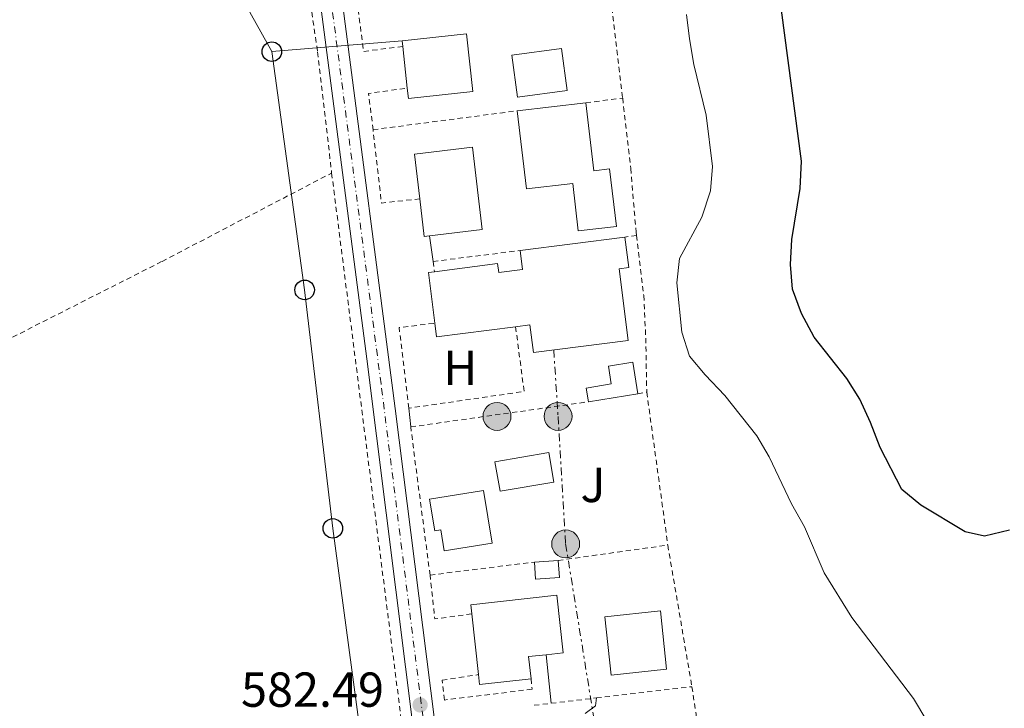
# Model space of a CAD drawing. Units: metres. Extents: x 603548 to 607002, y 4761605 to 4763968.
# Drawn here: x 604488 to 604688, y 4762311 to 4762452 of the extents above; entities that cross this region are included whole.
import ezdxf
from ezdxf.enums import TextEntityAlignment as Align

# ---------------------------------------------------------------- set-up
doc = ezdxf.new("R2010")
doc.units = ezdxf.units.M
doc.header["$MEASUREMENT"] = 0
for name, pattern in [('DGN Style 2', [1.7399219301090239, 1.043953158065414, -0.6959687720436097]), ('DGN Style 4', [2.7856150101045474, 1.391937544087219, -0.6959687720436097, 0.001739921930109024, -0.6959687720436097]), ('DGN Style 7', [3.4798438602180486, 1.565929737098122, -0.6959687720436097, 0.5219765790327072, -0.6959687720436097])]:
    doc.linetypes.add(name, pattern=pattern)
for name, color, linetype, lineweight in [('Carretera', 9, 'Continuous', 0), ('Chamizo-cobertizo', 1, 'Continuous', 0), ('Cota de punto acotado terreno', 7, 'Continuous', 0), ('Curva de nivel directora', 30, 'Continuous', 30), ('Curva de nivel intermedia', 30, 'Continuous', 0), ('Edificio', 1, 'Continuous', 13), ('Eje de carretera', 7, 'DGN Style 4', 0), ('Etiqueta de uso rústico', 92, 'Continuous', 0), ('Línea blanca (vial)', 7, 'Continuous', 13), ('Línea de pavimento', 1, 'Continuous', 0), ('Línea eléctrica', 6, 'DGN Style 7', 0), ('Línea telefónica', 7, 'Continuous', 0), ('Poste telefónico', 7, 'Continuous', 0), ('Poste tendido eléctrico', 7, 'Continuous', 0), ('Punto acotado terreno (símbolo)', 7, 'Continuous', 0), ('Tela metálica o alambrada', 7, 'DGN Style 2', 0), ('Transformador', 7, 'Continuous', 0), ('Valla', 7, 'DGN Style 2', 0)]:
    doc.layers.add(name, color=color, linetype=linetype, lineweight=lineweight)
doc.styles.add('Style-Arial', font='arial.ttf')

# ---------------------------------------------------------------- blocks, each defined once
blk = doc.blocks.new('5PATER')
at = {"layer": 'Punto acotado terreno (símbolo)', "linetype": 'Continuous', "lineweight": 0}
h = blk.add_hatch(color=51, dxfattribs=at)
edge = h.paths.add_edge_path()
edge.add_ellipse((0, 0), major_axis=(-0.1095731443231308, -0.1110710700762829), ratio=0.9994222409660317, start_angle=0, end_angle=360)
blk = doc.blocks.new('5PELE')
at = {"layer": 'Transformador', "linetype": 'Continuous', "lineweight": 0}
h = blk.add_hatch(color=9, dxfattribs=at)
edge = h.paths.add_edge_path()
edge.add_arc((-2.000000476837158e-05, 0), 0.2850000000000001, 0, 360)
at = {"layer": 'Transformador', "color": 252, "linetype": 'Continuous', "lineweight": 0}
blk.add_circle((-2.000000476837158e-05, 0), 0.2850000000000001, dxfattribs=at)
blk = doc.blocks.new('5PTT')
at = {"layer": 'Línea de pavimento', "color": 7, "linetype": 'Continuous', "lineweight": 30}
blk.add_circle((2.382683753967285e-05, 4.306399822235108e-05), 0.1995000005932858, dxfattribs=at)

msp = doc.modelspace()

# ---------------------------------------------------------------- linework, layer by layer
at = {"layer": 'Carretera', "color": 9, "linetype": 'Continuous', "lineweight": 0}
for points in [[(604588.0900000003, 4762145.240000002, 578.8899999999994), (604581.3900000015, 4762196.880000001, 579.8300000000017), (604580.5700000012, 4762203.349999999, 580.0099999999948), (604580.1099999986, 4762206.980000001, 580.1100000000006), (604576.4200000028, 4762236.069999999, 580.8999999999943), (604572.1000000021, 4762272.720000001, 581.529999999999), (604558.2899999986, 4762382.600000001, 583.6600000000036), (604548.969999998, 4762453.949999998, 584.179999999993)], [(604553.4200000028, 4762454.640000002, 584.179999999993), (604564.1099999992, 4762372.460000001, 583.4900000000052), (604575.3500000021, 4762283.180000001, 581.7100000000064), (604581.4499999996, 4762232.16, 580.8000000000029), (604585.8599999996, 4762197.460000002, 579.8300000000017), (604593.1399999997, 4762141.58, 578.820000000007)]]:
    msp.add_polyline3d(points, dxfattribs=at)
at = {"layer": 'Chamizo-cobertizo', "color": 1, "linetype": 'Continuous', "lineweight": 0, "extrusion": (0.0705716278032401, 0.01151616613466191, 0.9974402354360686), "elevation": 98097.88077383538, "flags": 128}
msp.add_lwpolyline([(4602830.357073741, -1360176.518245391), (4602830.35707374, -1360186.727309991)], dxfattribs=at)
at = {"layer": 'Chamizo-cobertizo', "color": 1, "linetype": 'Continuous', "lineweight": 0, "elevation": 587.1199999999955, "flags": 128}
msp.add_lwpolyline([(604597.5700000003, 4762338.039999999), (604592.7300000006, 4762337.710000001), (604592.5, 4762341.180000001), (604597.3300000001, 4762341.51), (604597.5700000003, 4762338.039999999)], close=True, dxfattribs=at)
at = {"layer": 'Chamizo-cobertizo', "color": 1, "linetype": 'Continuous', "lineweight": 0, "elevation": 587.1199999999953, "flags": 128}
for points in [[(604597.3300000001, 4762341.51), (604597.5700000003, 4762338.039999999), (604592.7300000006, 4762337.710000001), (604592.5, 4762341.180000001)], [(604592.5, 4762341.180000001), (604597.3300000001, 4762341.51)]]:
    msp.add_lwpolyline(points, dxfattribs=at)
at = {"layer": 'Chamizo-cobertizo', "color": 1, "linetype": 'Continuous', "lineweight": 0}
msp.add_polyline3d([(604613.5800000001, 4762375.51, 586.5099999999948), (604603.5300000003, 4762373.869999999, 587.2400000000052), (604603.0700000003, 4762376.67, 587.1199999999953), (604608.1699999999, 4762377.5, 586.8500000000058), (604607.5800000001, 4762381.130000001, 587.029999999999), (604612.5300000003, 4762381.939999999, 586.5099999999948)], close=True, dxfattribs=at)
msp.add_polyline3d([(604613.5800000001, 4762375.51, 586.5099999999948), (604612.5300000003, 4762381.939999999, 586.5099999999948), (604607.5800000001, 4762381.130000001, 587.029999999999), (604608.1699999999, 4762377.5, 586.8500000000058), (604603.0700000003, 4762376.67, 587.1199999999953), (604603.5300000003, 4762373.869999999, 587.2400000000052)], dxfattribs=at)
at = {"layer": 'Curva de nivel directora', "color": 30, "linetype": 'Continuous', "lineweight": 30, "elevation": 575.0000000000001, "flags": 128}
msp.add_lwpolyline([(604689.3599999992, 4762347.690000001), (604684.2800000008, 4762346.45), (604680.3499999992, 4762347.32), (604671.3100000002, 4762352.77), (604667.440000001, 4762355.940000001), (604662.9999999999, 4762364.560000002), (604661.0700000008, 4762369.66), (604658.8400000001, 4762374.390000001), (604656.2099999993, 4762378.640000002), (604649.5599999996, 4762387.020000001), (604646.9600000001, 4762391.86), (604645.1499999996, 4762396.86), (604644.7099999993, 4762401.840000001), (604645.0099999988, 4762406.980000001), (604646.7099999997, 4762417.350000001), (604646.969999999, 4762422.940000001), (604642.8799999986, 4762453.75)], dxfattribs=at)
at = {"layer": 'Curva de nivel intermedia', "color": 30, "linetype": 'Continuous', "lineweight": 0, "elevation": 580.0000000000001, "flags": 128}
msp.add_lwpolyline([(604672.5500000007, 4762308.759999999), (604669.7900000003, 4762313.32), (604657.2199999995, 4762329.899999999), (604651.5800000002, 4762338.980000001), (604647.5600000013, 4762348.38), (604644.9400000017, 4762353.069999998), (604640.3799999997, 4762362.630000001), (604637.8600000007, 4762366.949999999), (604631.3499999996, 4762375.17), (604627.2900000005, 4762379.33), (604624.100000001, 4762383.17), (604622.5499999997, 4762388.029999999), (604621.5100000004, 4762398.13), (604622.0900000016, 4762403.099999999), (604626.6500000012, 4762411.51), (604628.3700000001, 4762416.859999998), (604628.8200000017, 4762421.84), (604627.5400000009, 4762432.34), (604625.0300000008, 4762442.65), (604624.0899999997, 4762447.890000001), (604623.5399999998, 4762452.859999998)], dxfattribs=at)
at = {"layer": 'Edificio', "color": 51, "linetype": 'Continuous', "lineweight": 13, "extrusion": (0.002774476613682442, -0.02560359396987032, 0.9996683241232296), "elevation": -119666.0149361055, "flags": 128}
msp.add_lwpolyline([(1114115.40554474, 4668064.023536698), (1114115.40554474, 4668055.481001945)], dxfattribs=at)
at = {"layer": 'Edificio', "color": 51, "linetype": 'Continuous', "lineweight": 13, "extrusion": (0.1654700036154603, 0.01939748433149118, 0.9860240440806245), "elevation": 193002.3398384043, "flags": 128}
msp.add_lwpolyline([(4659651.909058912, -1138724.048171583), (4659651.909058912, -1138738.333622223)], dxfattribs=at)
at = {"layer": 'Edificio', "color": 51, "linetype": 'Continuous', "lineweight": 13, "extrusion": (-0.008826786427819297, -0.004946880311157796, 0.9999488067979004), "elevation": -28304.15111045075, "flags": 128}
msp.add_lwpolyline([(604552.7471181997, 4762325.984036008), (604551.6870712254, 4762325.854034416), (604550.7873710947, 4762333.524128266)], dxfattribs=at)
at = {"layer": 'Edificio', "color": 51, "linetype": 'Continuous', "lineweight": 13, "extrusion": (0.08803315302501312, 0.01132855268210694, 0.9960531250202488), "elevation": 107761.7060325298, "flags": 128}
msp.add_lwpolyline([(4646290.089135581, -1202686.74015033), (4646290.089135581, -1202665.108557693)], dxfattribs=at)
at = {"layer": 'Edificio', "color": 51, "linetype": 'Continuous', "lineweight": 13, "extrusion": (-0.00023979692973206, 0.001903388130462889, 0.9999981598038357), "elevation": 9509.680751018113, "flags": 128}
msp.add_lwpolyline([(604572.2440885653, 4762390.916194932), (604570.9740886013, 4762390.756194641), (604572.3040933592, 4762380.416175911)], dxfattribs=at)
at = {"layer": 'Edificio', "color": 51, "linetype": 'Continuous', "lineweight": 13, "extrusion": (0.07802590266927048, 0.01354374316400975, 0.9968593308655705), "elevation": 112261.0026582894, "flags": 128}
msp.add_lwpolyline([(4588830.387021533, -1405666.560643217), (4588827.556852847, -1405666.434368859), (4588826.849321678, -1405682.723761102)], dxfattribs=at)
at = {"layer": 'Edificio', "color": 51, "linetype": 'Continuous', "lineweight": 13, "elevation": 590.2299999999959, "flags": 128}
msp.add_lwpolyline([(604581.0700000003, 4762318.220000001), (604579.6900000004, 4762330.609999999)], dxfattribs=at)
at = {"layer": 'Edificio', "color": 51, "linetype": 'Continuous', "lineweight": 13, "extrusion": (0.3715615241439361, 0.04128461379377069, 0.9274899538214603), "elevation": 421800.8334109358, "flags": 128}
msp.add_lwpolyline([(4666428.315901715, -1044882.609539981), (4666428.315901716, -1044878.704210289), (4666423.788209147, -1044878.704210289)], dxfattribs=at)
at = {"layer": 'Edificio', "color": 51, "linetype": 'Continuous', "lineweight": 13, "extrusion": (0.008460248557584218, 0.000930627340124016, 0.999963778407547), "elevation": 10137.05828424245, "flags": 128}
msp.add_lwpolyline([(604565.1697882385, 4762310.008417217), (604554.6594029539, 4762308.848416716), (604554.4394108277, 4762310.848417582)], dxfattribs=at)
at = {"layer": 'Edificio', "color": 1, "linetype": 'Continuous', "lineweight": 13}
for points in [[(604579.9299999997, 4762437.119999999, 592.6000000000058), (604566.7999999998, 4762435.689999999, 592.3000000000029), (604566.5599999996, 4762437.82, 592.3500000000058), (604565.6399999997, 4762446.310000001, 592.570000000007), (604565.5099999999, 4762447.470000001, 592.6000000000058), (604578.6399999997, 4762448.9, 592.6000000000058)], [(604599.1900000004, 4762437.350000001, 591.2899999999936), (604589.0099999999, 4762435.980000001, 591.2599999999948), (604587.8600000005, 4762444.529999999, 591.2899999999936), (604598.04, 4762445.9, 591.2899999999936)], [(604602.9800000006, 4762434.850000001, 587.6399999999994), (604604.5999999996, 4762420.980000001, 587.5500000000029), (604607.8300000001, 4762421.359999999, 587.3999999999943), (604609.2000000002, 4762409.609999999, 587.4900000000052), (604601.4299999997, 4762408.710000001, 587.7299999999959), (604600.2999999998, 4762418.390000001, 590.1100000000006), (604590.8499999996, 4762417.289999999, 589.9900000000052), (604588.9900000002, 4762433.210000001, 590.0200000000041)], [(604571.0800000001, 4762407.730000001, 591.3600000000006), (604570.0199999996, 4762407.600000001, 591.3500000000058), (604569.1200000001, 4762415.27, 591.3800000000047), (604568.0599999996, 4762424.380000001, 591.4199999999983), (604579.8600000005, 4762425.76, 591.4199999999983), (604581.8200000003, 4762408.980000001, 591.4199999999983)], [(604609.7599999999, 4762401.01, 587.1600000000036), (604611.6299999999, 4762386.390000001, 587.1900000000023), (604592.2699999996, 4762383.9, 588.4600000000064), (604591.54, 4762389.529999999, 588.4600000000064), (604588.6600000003, 4762389.16, 588.6999999999971), (604572.54, 4762387.08, 589.9900000000052), (604572.1799999997, 4762389.890000001, 589.9799999999959), (604570.8499999996, 4762400.230000001, 589.9600000000064), (604572.1200000001, 4762400.390000001, 589.9600000000064), (604584.9699999997, 4762402.050000001, 589.9600000000064), (604585.2100000001, 4762400.230000001, 590.8399999999965), (604590.0800000001, 4762400.859999999, 588.5599999999977), (604589.5899999999, 4762404.710000001, 588.9499999999971), (604610.9600000001, 4762407.460000001, 587.029999999999), (604611.75, 4762401.27, 587.029999999999)], [(604596.4699999997, 4762357.5, 587.8899999999994), (604585.4699999997, 4762355.609999999, 587.8899999999994), (604584.4400000004, 4762361.630000001, 587.8300000000017), (604595.4299999997, 4762363.529999999, 587.8899999999994)], [(604582.1299999999, 4762355.789999999, 587.9199999999983), (604583.8600000005, 4762345.02, 587.6100000000006), (604574.0700000003, 4762343.449999999, 587.6100000000006), (604573.3799999999, 4762347.730000001, 588.679999999993), (604572.1500000004, 4762347.529999999, 588.5), (604571.0999999996, 4762354.02, 587.8899999999994)], [(604591.7999999998, 4762317.380000001, 590.1399999999994), (604581.29, 4762316.220000001, 590.2299999999959), (604581.0700000003, 4762318.220000001, 590.2299999999959), (604579.6900000004, 4762330.609999999, 590.2299999999959), (604579.4900000002, 4762332.449999999, 590.2299999999959), (604597.0300000003, 4762334.4, 587.279999999999), (604598.3399999999, 4762322.66, 587.279999999999), (604594.9000000004, 4762322.279999999, 588.679999999993), (604591.2999999998, 4762321.880000001, 590.1399999999994)], [(604619.4100000003, 4762319.32, 588.0399999999936), (604608.1100000005, 4762318.140000001, 588.3699999999953), (604606.8799999999, 4762330.029999999, 587.7299999999959), (604618.1799999997, 4762331.199999999, 587.9799999999959)]]:
    msp.add_polyline3d(points, close=True, dxfattribs=at)
at = {"layer": 'Edificio', "color": 51, "linetype": 'Continuous', "lineweight": 13}
for points in [[(604566.5599999996, 4762437.82, 592.3500000000058), (604566.7999999998, 4762435.689999999, 592.3000000000029), (604579.9299999997, 4762437.119999999, 592.6000000000058), (604578.6399999997, 4762448.9, 592.6000000000058), (604565.5099999999, 4762447.470000001, 592.6000000000058), (604565.6399999997, 4762446.310000001, 592.570000000007)], [(604598.04, 4762445.9, 591.2899999999936), (604587.8600000005, 4762444.529999999, 591.2899999999936), (604589.0099999999, 4762435.980000001, 591.2599999999948), (604599.1900000004, 4762437.350000001, 591.2899999999936), (604598.04, 4762445.9, 591.2899999999936)], [(604602.9800000006, 4762434.850000001, 587.6399999999994), (604604.5999999996, 4762420.980000001, 587.5500000000029), (604607.8300000001, 4762421.359999999, 587.3999999999943), (604609.2000000002, 4762409.609999999, 587.4900000000052), (604601.4299999997, 4762408.710000001, 587.7299999999959), (604600.2999999998, 4762418.390000001, 590.1100000000006), (604590.8499999996, 4762417.289999999, 589.9900000000052), (604588.9900000002, 4762433.210000001, 590.0200000000041)], [(604569.1200000001, 4762415.27, 591.3800000000047), (604568.0599999996, 4762424.380000001, 591.4199999999983), (604579.8600000005, 4762425.76, 591.4199999999983), (604581.8200000003, 4762408.980000001, 591.4199999999983), (604571.0800000001, 4762407.730000001, 591.3600000000006)], [(604588.6600000003, 4762389.16, 588.6999999999971), (604591.54, 4762389.529999999, 588.4600000000064), (604592.2699999996, 4762383.9, 588.4600000000064), (604611.6299999999, 4762386.390000001, 587.1900000000023), (604609.7599999999, 4762401.01, 587.1600000000036), (604611.75, 4762401.27, 587.029999999999), (604610.9600000001, 4762407.460000001, 587.029999999999)], [(604589.5899999999, 4762404.710000001, 588.9499999999971), (604590.0800000001, 4762400.859999999, 588.5599999999977), (604585.2100000001, 4762400.230000001, 590.8399999999965), (604584.9699999997, 4762402.050000001, 589.9600000000064), (604572.1200000001, 4762400.390000001, 589.9600000000064)], [(604585.4699999997, 4762355.609999999, 587.8899999999994), (604584.4400000004, 4762361.630000001, 587.8300000000017), (604595.4299999997, 4762363.529999999, 587.8899999999994), (604596.4699999997, 4762357.5, 587.8899999999994), (604585.4699999997, 4762355.609999999, 587.8899999999994)], [(604574.0700000003, 4762343.449999999, 587.6100000000006), (604573.3799999999, 4762347.730000001, 588.679999999993), (604572.1500000004, 4762347.529999999, 588.5), (604571.0999999996, 4762354.02, 587.8899999999994), (604582.1299999999, 4762355.789999999, 587.9199999999983), (604583.8600000005, 4762345.02, 587.6100000000006), (604574.0700000003, 4762343.449999999, 587.6100000000006)], [(604579.6900000004, 4762330.609999999, 590.2299999999959), (604579.4900000002, 4762332.449999999, 590.2299999999959), (604597.0300000003, 4762334.4, 587.279999999999), (604598.3399999999, 4762322.66, 587.279999999999), (604594.9000000004, 4762322.279999999, 588.679999999993)], [(604608.1100000005, 4762318.140000001, 588.3699999999953), (604606.8799999999, 4762330.029999999, 587.7299999999959), (604618.1799999997, 4762331.199999999, 587.9799999999959), (604619.4100000003, 4762319.32, 588.0399999999936), (604608.1100000005, 4762318.140000001, 588.3699999999953)]]:
    msp.add_polyline3d(points, dxfattribs=at)
at = {"layer": 'Eje de carretera', "color": 7, "linetype": 'DGN Style 4', "lineweight": 0}
msp.add_polyline3d([(604590.6200000001, 4762143.410000001, 578.8500000000059), (604583.6199999995, 4762197.170000002, 579.8300000000019), (604578.9400000013, 4762234.119999999, 580.8500000000058), (604573.7199999976, 4762277.949999999, 581.6199999999953), (604561.1999999986, 4762377.53, 583.570000000007), (604551.1999999982, 4762454.300000003, 584.179999999993)], dxfattribs=at)
at = {"layer": 'Línea blanca (vial)', "color": 7, "linetype": 'Continuous', "lineweight": 13}
for points in [[(604580.109999998, 4762206.980000001, 580.1100000000007), (604576.4200000024, 4762236.07, 580.8999999999943), (604572.1000000016, 4762272.720000001, 581.529999999999), (604558.2899999982, 4762382.600000001, 583.6600000000036), (604548.9699999975, 4762453.949999999, 584.179999999993), (604546.6099999994, 4762467.380000001, 584.3500000000059), (604543.3900000007, 4762477.860000002, 584.4700000000013), (604541.6400000006, 4762481.990000002, 584.4900000000054), (604536.8399999995, 4762490.760000001, 584.5500000000029), (604530.6200000012, 4762500.4, 584.5800000000017), (604524.5199999991, 4762508.32, 584.5899999999966), (604508.8299999981, 4762526.070000002, 584.4900000000054), (604488.1499999983, 4762548.420000002, 584.7400000000052), (604415.5100000015, 4762627.250000002, 586.7100000000065), (604350.4600000011, 4762699.300000001, 589.0700000000071), (604343.350000001, 4762706.350000001, 589.229999999996), (604334.6700000018, 4762713.449999999, 589.3800000000047)], [(604647.7600000004, 4761993.970000002, 577.3000000000029), (604641.6900000018, 4762007.520000001, 577.4199999999983), (604611.0699999998, 4762077.910000001, 577.8600000000006), (604605.5899999992, 4762091.710000001, 578.1000000000059), (604602.2299999996, 4762101.130000004, 578.2299999999959), (604598.9299999983, 4762111.650000001, 578.3899999999995), (604596.5900000003, 4762121.080000003, 578.5399999999936), (604593.1399999993, 4762141.58, 578.820000000007), (604585.8599999992, 4762197.460000002, 579.8300000000019), (604581.4499999991, 4762232.160000001, 580.8000000000029), (604575.3500000016, 4762283.180000002, 581.7100000000064), (604564.1099999986, 4762372.460000001, 583.4900000000054), (604553.4200000024, 4762454.640000002, 584.179999999993), (604551.7999999995, 4762464.500000002, 584.3099999999978), (604549.7299999997, 4762473.270000001, 584.4100000000036), (604545.7100000009, 4762483.960000001, 584.4900000000054), (604540.7100000008, 4762493.070000002, 584.5500000000029), (604537.7699999993, 4762497.630000002, 584.5700000000071)]]:
    msp.add_polyline3d(points, dxfattribs=at)
at = {"layer": 'Línea de pavimento', "color": 1, "linetype": 'Continuous', "lineweight": 0, "flags": 128}
for points, elevation in [([(604571.0800000001, 4762407.730000001), (604571.8200000003, 4762402.49)], 584.1100000000006), ([(604566.8799999999, 4762372.560000001), (604567.25, 4762368.730000001)], 583.5899999999965), ([(604595.9100000003, 4762312.369999999), (604594.9000000004, 4762322.279999999)], 584.429999999993)]:
    msp.add_lwpolyline(points, dxfattribs=dict(at, elevation=elevation))
at = {"layer": 'Línea de pavimento', "color": 1, "linetype": 'Continuous', "lineweight": 0, "extrusion": (-0.1090630257206812, -0.02378139252215512, 0.9937503216554736), "elevation": -178613.0672366478, "flags": 128}
msp.add_lwpolyline([(-4524172.631666426, 1595348.415849752), (-4524171.120778487, 1595347.878339153), (-4524170.048249835, 1595345.459541459)], dxfattribs=at)
at = {"layer": 'Línea eléctrica', "color": 6, "linetype": 'DGN Style 7', "lineweight": 0}
msp.add_polyline3d([(604596.4299999998, 4762384.430000001, 581.7899999999936), (604597.3099999983, 4762370.88, 581.9499999999971), (604598.8599999995, 4762344.880000001, 583.1300000000047), (604607.8299999993, 4762289.49, 584.6399999999994), (604619.4299999998, 4762209.909999999, 582.320000000007), (604626.1099999986, 4762154.230000001, 580.2200000000012), (604639.4899999984, 4762109.82, 580.1300000000047), (604652.4400000012, 4762047.140000002, 574.9900000000052)], dxfattribs=at)
at = {"layer": 'Línea telefónica', "color": 7, "linetype": 'Continuous', "lineweight": 0, "extrusion": (0.01419774803363278, 0.001175133397094041, 0.9998985163566714), "elevation": 14763.51062986831, "flags": 128}
msp.add_lwpolyline([(604469.7054958188, 4762431.209219042), (604496.288211883, 4762433.409220562)], dxfattribs=at)
at = {"layer": 'Línea telefónica', "color": 7, "linetype": 'Continuous', "lineweight": 0}
for points in [[(604538.9299999998, 4762445.27, 583.9700000000012), (604506.050273938, 4762504.200585946, 585.0448999999935), (604502.5300000021, 4762510.51, 585.1600000000036), (604482.1499999994, 4762533.279999999, 585.279999999999), (604448.4299999997, 4762569.790000001, 585.9100000000036), (604413.5100000015, 4762605.699999999, 586.9199999999983), (604387.8200000004, 4762631.9, 587.4900000000052), (604358.0399999989, 4762662.989999999, 588.3899999999994), (604331.3199999996, 4762690.390000001, 588.9700000000012), (604324.3099999977, 4762696.960000002, 589.1399999999994)], [(604570.4600000015, 4762209.259999999, 579.820000000007), (604565.0300000022, 4762250.470000001, 580.7700000000041), (604557.8700000007, 4762299.470000001, 581.8800000000047), (604551.3700000008, 4762348.05, 582.7299999999959), (604545.620000002, 4762396.679999999, 583.6399999999994), (604538.9299999998, 4762445.27, 583.9700000000012)]]:
    msp.add_polyline3d(points, dxfattribs=at)
at = {"layer": 'Tela metálica o alambrada', "color": 7, "linetype": 'DGN Style 2', "lineweight": 0, "extrusion": (-0.000782898868426403, 0.006548320782191709, 0.9999782530456828), "elevation": 31297.02567947833, "flags": 128}
msp.add_lwpolyline([(604607.5221193433, 4762360.054333157), (604610.7622592753, 4762332.953752106)], dxfattribs=at)
at = {"layer": 'Tela metálica o alambrada', "color": 7, "linetype": 'DGN Style 2', "lineweight": 0, "extrusion": (0.01631853348079194, -0.01117302423229189, 0.9998044153705969), "elevation": -42761.27763774811, "flags": 128}
msp.add_lwpolyline([(4271164.902158915, 2191281.967621096), (4271159.548740299, 2191288.035265541), (4271169.286338206, 2191296.631095171)], dxfattribs=at)
at = {"layer": 'Tela metálica o alambrada', "color": 7, "linetype": 'DGN Style 2', "lineweight": 0, "extrusion": (0.001759727707023869, -0.01323985607083851, 0.9999108008065622), "elevation": -61406.03086156265, "flags": 128}
msp.add_lwpolyline([(604557.615941528, 4762033.728749332), (604556.6957669646, 4762041.159400633), (604564.5957547302, 4762042.209492675)], dxfattribs=at)
at = {"layer": 'Tela metálica o alambrada', "color": 7, "linetype": 'DGN Style 2', "lineweight": 0, "extrusion": (0.05236766320080017, 0.006554674217133703, 0.9986063609334735), "elevation": 63461.86910697889, "flags": 128}
msp.add_lwpolyline([(4650471.785297043, -1189712.390147772), (4650471.785297042, -1189719.969309994)], dxfattribs=at)
at = {"layer": 'Tela metálica o alambrada', "color": 7, "linetype": 'DGN Style 2', "lineweight": 0, "extrusion": (-0.04674059686248896, -0.006150496766164772, 0.9988881258651882), "elevation": -56965.39124186359, "flags": 128}
msp.add_lwpolyline([(-4642852.764244883, 1219384.680529344), (-4642852.764244883, 1219414.377077966)], dxfattribs=at)
at = {"layer": 'Tela metálica o alambrada', "color": 7, "linetype": 'DGN Style 2', "lineweight": 0, "extrusion": (-0.01888557196491042, -0.002146087723635507, 0.999819348422024), "elevation": -21054.11010416917, "flags": 128}
msp.add_lwpolyline([(-4663699.127001546, 1138231.322410979), (-4663699.127904826, 1138223.430630497), (-4663714.184185905, 1138223.430630497)], dxfattribs=at)
at = {"layer": 'Tela metálica o alambrada', "color": 7, "linetype": 'DGN Style 2', "lineweight": 0, "extrusion": (0.0501572292561605, 0.00728780254208744, 0.9987147442024937), "elevation": 65616.91440296994, "flags": 128}
msp.add_lwpolyline([(4625981.554774766, -1281434.630813218), (4625981.554774767, -1281432.263198385)], dxfattribs=at)
at = {"layer": 'Tela metálica o alambrada', "color": 7, "linetype": 'DGN Style 2', "lineweight": 0, "extrusion": (-0.06744365094972077, -0.008425712164538728, 0.997687506848258), "elevation": -80318.40414491482, "flags": 128}
msp.add_lwpolyline([(-4650721.177789955, 1187571.633162573), (-4650721.177789954, 1187589.582806023)], dxfattribs=at)
at = {"layer": 'Tela metálica o alambrada', "color": 7, "linetype": 'DGN Style 2', "lineweight": 0, "elevation": 584.1100000000006, "flags": 128}
msp.add_lwpolyline([(604571.8200000003, 4762402.49), (604572.1200000001, 4762400.390000001)], dxfattribs=at)
at = {"layer": 'Tela metálica o alambrada', "color": 7, "linetype": 'DGN Style 2', "lineweight": 0, "extrusion": (-0.02005273417569498, -0.004251741941204301, 0.9997898831967368), "elevation": -31787.92075525152, "flags": 128}
msp.add_lwpolyline([(-4533406.00559774, 1578896.250537296), (-4533422.500830658, 1578897.714057353), (-4533421.859405657, 1578905.031657641)], dxfattribs=at)
at = {"layer": 'Tela metálica o alambrada', "color": 7, "linetype": 'DGN Style 2', "lineweight": 0, "extrusion": (-0.04903816741588452, -0.01627463148568407, 0.9986643052129665), "elevation": -106569.6900656895, "flags": 128}
msp.add_lwpolyline([(-4329534.805886553, 2071146.920730425), (-4329521.742373372, 2071144.404677289), (-4329525.911210885, 2071120.98602887)], dxfattribs=at)
at = {"layer": 'Tela metálica o alambrada', "color": 7, "linetype": 'DGN Style 2', "lineweight": 0, "extrusion": (0.1162124151847058, 0.02107148187083753, 0.9930008394803624), "elevation": 171194.7992374361, "flags": 128}
msp.add_lwpolyline([(4578100.468317392, -1434387.278344281), (4578100.468317391, -1434389.141057356)], dxfattribs=at)
at = {"layer": 'Tela metálica o alambrada', "color": 7, "linetype": 'DGN Style 2', "lineweight": 0, "extrusion": (-0.00466562032863751, 0.03394265977930468, 0.9994128915688728), "elevation": 159411.2136595269, "flags": 128}
msp.add_lwpolyline([(-1247502.174974893, -4632937.529653258), (-1247502.174974893, -4632906.007683142)], dxfattribs=at)
at = {"layer": 'Tela metálica o alambrada', "color": 7, "linetype": 'DGN Style 2', "lineweight": 0, "extrusion": (-0.04346192279474412, -0.006157505046772479, 0.99903610865603), "elevation": -55016.79728559144, "flags": 128}
msp.add_lwpolyline([(-4630475.469450033, 1265435.853701411), (-4630475.469450033, 1265472.531352645)], dxfattribs=at)
at = {"layer": 'Tela metálica o alambrada', "color": 7, "linetype": 'DGN Style 2', "lineweight": 0, "extrusion": (-0.01622920201807589, -0.002264539817000483, 0.9998657334168793), "elevation": -20011.25278876491, "flags": 128}
msp.add_lwpolyline([(-4633093.392956144, 1256773.684477554), (-4633093.392956144, 1256796.264134328)], dxfattribs=at)
at = {"layer": 'Tela metálica o alambrada', "color": 7, "linetype": 'DGN Style 2', "lineweight": 0, "extrusion": (-0.00412617080705593, 0.02422028717701693, 0.9996981306392115), "elevation": 113436.2536131289, "flags": 128}
msp.add_lwpolyline([(-1395822.935869383, -4591764.610223529), (-1395822.935869383, -4591735.305288791)], dxfattribs=at)
at = {"layer": 'Tela metálica o alambrada', "color": 7, "linetype": 'DGN Style 2', "lineweight": 0, "extrusion": (0.001505165938800868, -0.009725066791063176, 0.9999515776033387), "elevation": -44817.24678279035, "flags": 128}
msp.add_lwpolyline([(604623.0421270108, 4762105.097232551), (604626.7724840415, 4762080.996092818)], dxfattribs=at)
at = {"layer": 'Tela metálica o alambrada', "color": 7, "linetype": 'DGN Style 2', "lineweight": 0}
for points in [[(604528.3899999997, 4762500.710000001, 584.8800000000047), (604529.0899999999, 4762499.850000001, 584.8699999999953), (604534.5099999999, 4762492.08, 584.679999999993), (604538.5499999998, 4762484.970000001, 584.5899999999965), (604541.5999999996, 4762477.59, 584.3099999999977), (604544.1799999997, 4762468.180000001, 584.2200000000012), (604546.5599999996, 4762456.800000001, 584.2200000000012), (604548.2599999999, 4762445.210000001, 584.1300000000047), (604551.1299999999, 4762420.52, 583.9400000000023)], [(604610.4900000002, 4762435.789999999, 584.429999999993), (604612.1500000004, 4762421.470000001, 584.4900000000052), (604613.2100000001, 4762408.52, 584.4900000000052), (604613.2999999998, 4762407.800000001, 584.4499999999971)], [(604551.1299999999, 4762420.52, 583.9400000000023), (604570.1600000003, 4762271.029999999, 581.7100000000064), (604577.5300000003, 4762209.980000001, 580.320000000007), (604549.6699999999, 4762204.130000001, 579.3899999999994), (604502.0099999999, 4762197.07, 578.5500000000029), (604446.8799999999, 4762190.83, 577.7200000000012), (604397, 4762184.42, 576.9700000000012), (604342, 4762176.930000001, 576.6999999999971)], [(604357.0899999999, 4762414.359999999, 582.7299999999959), (604368.6699999999, 4762328.699999999, 580.4100000000036), (604409.1900000004, 4762348.5, 581.8899999999994), (604461.2000000002, 4762374.449999999, 583.0099999999948), (604516.5300000003, 4762402.49, 583.0099999999948), (604551.1299999999, 4762420.52, 583.9400000000023)], [(604613.2999999998, 4762407.800000001, 584.4499999999971), (604614.79, 4762395.539999999, 583.6399999999994), (604615.2000000002, 4762386.869999999, 583.7899999999936), (604615.4000000004, 4762375.84, 584.7599999999948)]]:
    msp.add_polyline3d(points, dxfattribs=at)
at = {"layer": 'Valla', "color": 7, "linetype": 'DGN Style 2', "lineweight": 0, "extrusion": (0.001952441830698752, -0.01497037251336998, 0.9998860314644409), "elevation": -69530.38807260749, "flags": 128}
msp.add_lwpolyline([(604568.898490732, 4761831.245977737), (604564.957600019, 4761861.45936352)], dxfattribs=at)
at = {"layer": 'Valla', "color": 7, "linetype": 'DGN Style 2', "lineweight": 0, "extrusion": (-0.05628104189147443, -0.007025226254197134, 0.9983902496116875), "elevation": -66899.09256951125, "flags": 128}
msp.add_lwpolyline([(-4650781.553005445, 1187910.056291936), (-4650781.553005445, 1187931.566291936)], dxfattribs=at)
at = {"layer": 'Valla', "color": 7, "linetype": 'DGN Style 2', "lineweight": 0, "extrusion": (-0.009082223068948752, -0.02113464990170276, 0.9997353848882505), "elevation": -105557.1123436121, "flags": 128}
msp.add_lwpolyline([(-1324798.059602144, 4612925.056735091), (-1324804.552816017, 4612921.144283992), (-1324808.992073337, 4612928.969186191)], dxfattribs=at)
at = {"layer": 'Valla', "color": 7, "linetype": 'DGN Style 2', "lineweight": 0, "extrusion": (-0.05863409207916481, -0.006892816776861726, 0.9982557449486243), "elevation": -67691.84806462491, "flags": 128}
msp.add_lwpolyline([(-4659155.029056755, 1154499.643193279), (-4659155.029056754, 1154519.29160543)], dxfattribs=at)
at = {"layer": 'Valla', "color": 7, "linetype": 'DGN Style 2', "lineweight": 0, "extrusion": (-0.05872773499460592, -0.006942866728385926, 0.9982498934355042), "elevation": -67986.82203498058, "flags": 128}
msp.add_lwpolyline([(-4658395.747970914, 1157532.942602216), (-4658395.747970915, 1157542.243086074)], dxfattribs=at)
at = {"layer": 'Valla', "color": 7, "linetype": 'DGN Style 2', "lineweight": 0, "extrusion": (-0.05978460758100747, -0.006911515300918763, 0.9981873730180273), "elevation": -68476.53415233221, "flags": 128}
msp.add_lwpolyline([(-4661370.752344317, 1145461.193347762), (-4661370.752344318, 1145464.682717332)], dxfattribs=at)
at = {"layer": 'Valla', "color": 7, "linetype": 'DGN Style 2', "lineweight": 0}
msp.add_polyline3d([(604591.7999999998, 4762317.380000001, 584.8000000000029), (604592, 4762315.230000001, 584.8000000000029), (604574.1299999999, 4762313.039999999, 583.679999999993), (604573.6600000003, 4762317.08, 583.7100000000064), (604581.0700000003, 4762318.220000001, 584.1600000000036)], dxfattribs=at)

# ---------------------------------------------------------------- block references
at = {"layer": 'Poste telefónico', "color": 7, "linetype": 'Continuous', "lineweight": 0, "xscale": 10, "yscale": 10, "zscale": 10}
for p in [(604538.9299999998, 4762445.27, 583.9700000000012), (604545.620000002, 4762396.679999999, 583.6399999999994), (604551.3700000008, 4762348.05, 582.7299999999959)]:
    msp.add_blockref('5PTT', p, dxfattribs=at)
at = {"layer": 'Poste tendido eléctrico', "color": 7, "linetype": 'Continuous', "lineweight": 0, "xscale": 10, "yscale": 10, "zscale": 10}
for p in [(604584.8599999984, 4762370.890000002, 582.5899999999965), (604597.3099999983, 4762370.88, 581.9499999999971), (604598.8599999995, 4762344.880000001, 583.1300000000047)]:
    msp.add_blockref('5PELE', p, dxfattribs=at)
at = {"layer": 'Punto acotado terreno (símbolo)', "color": 7, "linetype": 'Continuous', "lineweight": 0, "xscale": 10, "yscale": 10, "zscale": 10}
msp.add_blockref('5PATER', (604569.1700000013, 4762312.040000002, 582.4900000000057), dxfattribs=at)

# ---------------------------------------------------------------- texts
at = {"layer": 'Cota de punto acotado terreno', "color": 7, "linetype": 'Continuous', "lineweight": 0, "style": 'Style-Arial'}
msp.add_text('582.49', height=7.000000000000002, dxfattribs=at).set_placement((604532.649999999, 4762311.659999999, 582.4900000000052))
at = {"layer": 'Etiqueta de uso rústico', "color": 92, "linetype": 'Continuous', "lineweight": 0, "style": 'Style-Arial'}
for s, p in [('H', (604577.3916459881, 4762380.820010003, 583.1100000000006)), ('J', (604604.4369051345, 4762356.910010002, 582.3300000000017))]:
    msp.add_text(s, height=7.000000000000002, dxfattribs=at).set_placement(p, align=Align.MIDDLE_CENTER)

doc.saveas('drawing.dxf')
